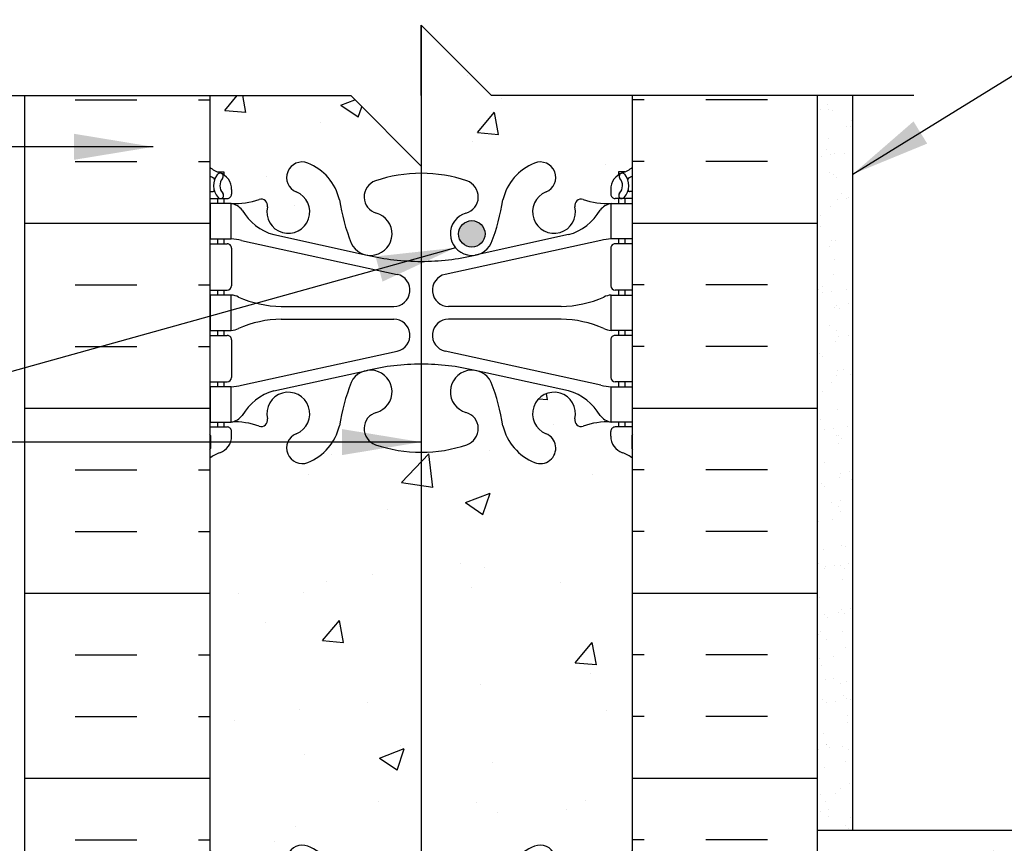
# Model space of a CAD drawing. Units: inches. Extents: x 386.7 to 444.5, y 144.6 to 207.1.
# Drawn here: x 409 to 423, y 195.1 to 206.8 of the extents above; entities that cross this region are included whole.
import ezdxf

# ---------------------------------------------------------------- set-up
doc = ezdxf.new("R2010")
doc.units = ezdxf.units.IN
doc.header["$LTSCALE"] = 0.1
doc.header["$MEASUREMENT"] = 0
for name, color, linetype in [('HATCH', 12, 'Continuous'), ('line25', 2, 'Continuous'), ('LINE3', 3, 'Continuous'), ('LINE50', 5, 'Continuous'), ('LINE9', 9, 'Continuous'), ('TEXT', 4, 'Continuous'), ('Web_Edge', 9, 'Continuous')]:
    doc.layers.add(name, color=color, linetype=linetype)
doc.styles.add('DIM', font='romans.shx', dxfattribs={"width": 0.7})
doc.dimstyles.new('ext', dxfattribs={"dimscale": 12, "dimtxt": 0.09375, "dimasz": 0.09375, "dimexe": 0.09375, "dimexo": 0.0625, "dimgap": 0.0625, "dimtad": 0, "dimjust": 1, "dimdec": 1, "dimzin": 3, "dimdsep": 46, "dimlunit": 4, "dimtxsty": 'DIM', "dimcen": 0.09, "dimdle": 0.09375, "dimclrt": 4, "dimadec": 0, "dimazin": 0, "dimtfac": 1, "dimtdec": 1, "dimtmove": 2, "dimatfit": 3, "dimfxl": 1, "dimfrac": 2, "dimtolj": 1, "dimtzin": 0, "dimarcsym": 0})

# ---------------------------------------------------------------- blocks, each defined once
blk = doc.blocks.new('6 web')
at = {"layer": 'Web_Edge'}
for p, q in [((-2.88999637988627, 6.84502195616659), (-2.79999637988567, 6.845021956173468)), ((-2.79999637988567, 6.845021956173468), (-2.799996379882941, 6.803295896249324)), ((2.88999637988627, 6.84502195616659), (2.79999637988567, 6.845021956173468)), ((2.79999637988567, 6.845021956173468), (2.799996379882941, 6.803295896249324)), ((-3, 6.566172744466428), (-2.958120843477445, 6.566172744466485)), ((-2.689996379866898, 6.596172744485443), (-2.68999637986326, 6.528672744469247)), ((2.689996379866898, 6.596172744485443), (2.68999637986326, 6.528672744469247)), ((3, 6.566172744466428), (2.958120843477445, 6.566172744466485)), ((-3, 6.466172744466462), (-2.75249637986326, 6.466172744466405)), ((-2.88999637988627, 6.466172744466348), (-2.88999637988627, 6.396172744466412)), ((-2.799996379861113, 6.466172744466348), (-2.799996379856566, 6.396172744466412)), ((3, 6.466172744466462), (2.75249637986326, 6.466172744466405)), ((2.799996379861113, 6.466172744466348), (2.799996379856566, 6.396172744466412)), ((2.88999637988627, 6.466172744466348), (2.88999637988627, 6.396172744466412)), ((-2.88999637988627, 5.896172744466412), (-2.88999637988627, 5.826172744466476)), ((-2.799996379822915, 5.896172744466412), (-2.799996379818367, 5.826172744466533)), ((-2.550996503702208, 5.872370070941997), (-0.3397612570443016, 5.390812115923325)), ((-2.089996379821969, 5.955068535948669), (-0.768140810991099, 5.66457296969395)), ((2.550996503702208, 5.872370070941997), (0.3397612570443016, 5.390812115923325)), ((2.089996379821969, 5.955068535948669), (0.768140810991099, 5.66457296969395)), ((2.799996379822915, 5.896172744466412), (2.799996379818367, 5.826172744466533)), ((2.88999637988627, 5.896172744466412), (2.88999637988627, 5.826172744466476)), ((-3, 5.826172744466419), (-2.75249637986326, 5.826172744466533)), ((-2.68999637986326, 5.763672744466533), (-2.68999637986326, 5.228672744466508)), ((2.68999637986326, 5.763672744466533), (2.68999637986326, 5.228672744466508)), ((3, 5.826172744466419), (2.75249637986326, 5.826172744466533)), ((-3, 5.166172744466451), (-2.75249637986326, 5.166172744466508)), ((-2.889996379886725, 5.166172744466564), (-2.889996379886725, 5.096172744466571)), ((-2.799996379775621, 5.166172744466508), (-2.799996379771073, 5.096172744466571)), ((3, 5.166172744466451), (2.75249637986326, 5.166172744466508)), ((2.799996379775621, 5.166172744466508), (2.799996379771073, 5.096172744466571)), ((2.889996379886725, 5.166172744466564), (2.889996379886725, 5.096172744466571)), ((-1.985270419786048, 4.936172744466546), (-0.3891287847477543, 4.93617274446666)), ((1.985270419786048, 4.936172744466546), (0.3891287847477543, 4.93617274446666)), ((-1.985270419786048, 4.756172744466596), (-0.3891287847477543, 4.756172744466653)), ((1.985270419786048, 4.756172744466596), (0.3891287847477543, 4.756172744466653)), ((-3, 4.526172744466407), (-2.75249637986326, 4.526172744466521)), ((-2.889996379886725, 4.596172744466571), (-2.889996379886725, 4.526172744466464)), ((-2.799996379738786, 4.596172744466571), (-2.799996379734239, 4.526172744466578)), ((3, 4.526172744466407), (2.75249637986326, 4.526172744466521)), ((2.799996379738786, 4.596172744466571), (2.799996379734239, 4.526172744466578)), ((2.889996379886725, 4.596172744466571), (2.889996379886725, 4.526172744466464)), ((-2.689996379862805, 4.463672744466521), (-2.689996379862805, 3.928672744466496)), ((2.689996379862805, 4.463672744466521), (2.689996379862805, 3.928672744466496)), ((-2.550996503702208, 3.819975417991145), (-0.3397612570443016, 4.301533373009818)), ((2.550996503702208, 3.819975417991145), (0.3397612570443016, 4.301533373009818)), ((-2.089996379821969, 3.737276952984473), (-0.768140810991099, 4.027772519239193)), ((2.089996379821969, 3.737276952984473), (0.768140810991099, 4.027772519239193)), ((-3, 3.866172744466439), (-2.752496379862805, 3.866172744466496)), ((-2.889996379886725, 3.866172744466439), (-2.889996379886725, 3.796172744466617)), ((-2.799996379691493, 3.866172744466553), (-2.799996379686945, 3.796172744466617)), ((3, 3.866172744466439), (2.752496379862805, 3.866172744466496)), ((2.799996379691493, 3.866172744466553), (2.799996379686945, 3.796172744466617)), ((2.889996379886725, 3.866172744466439), (2.889996379886725, 3.796172744466617)), ((-3, 3.226172744466567), (-2.752496379863715, 3.226172744466567)), ((-2.889996379886725, 3.296172744466617), (-2.889996379886725, 3.226172744466567)), ((-2.799996379653749, 3.296172744466617), (-2.799996379649201, 3.226172744466623)), ((3, 3.226172744466567), (2.752496379863715, 3.226172744466567)), ((2.799996379653749, 3.296172744466617), (2.799996379649201, 3.226172744466623)), ((2.889996379886725, 3.296172744466617), (2.889996379886725, 3.226172744466567)), ((-2.989996379601507, 3.106172744467926), (-2.989996379586501, 2.920102686091411)), ((-2.689996379867353, 3.096172744447529), (-2.689996379863715, 3.163672744463724)), ((2.689996379867353, 3.096172744447529), (2.689996379863715, 3.163672744463724)), ((2.989996379601507, 3.106172744467926), (2.989996379586501, 2.920102686091411)), ((-2.989996379601507, -3.106172744467926), (-2.989996379586501, -2.920102686091411)), ((2.989996379601507, -3.106172744467926), (2.989996379586501, -2.920102686091411)), ((-2.689996379867353, -3.096172744447529), (-2.689996379863715, -3.163672744463724)), ((2.689996379867353, -3.096172744447529), (2.689996379863715, -3.163672744463724)), ((-3, -3.226172744466567), (-2.752496379863715, -3.226172744466567)), ((-2.889996379886725, -3.296172744466617), (-2.889996379886725, -3.226172744466567)), ((-2.799996379653749, -3.296172744466617), (-2.799996379649201, -3.226172744466623)), ((3, -3.226172744466567), (2.752496379863715, -3.226172744466567)), ((2.799996379653749, -3.296172744466617), (2.799996379649201, -3.226172744466623)), ((2.889996379886725, -3.296172744466617), (2.889996379886725, -3.226172744466567)), ((-2.089996379821969, -3.737276952984473), (-0.768140810991099, -4.027772519239193)), ((2.089996379821969, -3.737276952984473), (0.768140810991099, -4.027772519239193)), ((-3, -3.866172744466439), (-2.752496379862805, -3.866172744466496)), ((-2.889996379886725, -3.866172744466439), (-2.889996379886725, -3.796172744466617)), ((-2.799996379691493, -3.866172744466553), (-2.799996379686945, -3.796172744466617)), ((-2.550996503702208, -3.819975417991145), (-0.3397612570443016, -4.301533373009818)), ((2.550996503702208, -3.819975417991145), (0.3397612570443016, -4.301533373009818)), ((3, -3.866172744466439), (2.752496379862805, -3.866172744466496)), ((2.799996379691493, -3.866172744466553), (2.799996379686945, -3.796172744466617)), ((2.889996379886725, -3.866172744466439), (2.889996379886725, -3.796172744466617)), ((-2.689996379862805, -4.463672744466521), (-2.689996379862805, -3.928672744466496)), ((2.689996379862805, -4.463672744466521), (2.689996379862805, -3.928672744466496)), ((-3, -4.526172744466407), (-2.75249637986326, -4.526172744466521)), ((-2.889996379886725, -4.596172744466571), (-2.889996379886725, -4.526172744466464)), ((-2.799996379738786, -4.596172744466571), (-2.799996379734239, -4.526172744466578)), ((3, -4.526172744466407), (2.75249637986326, -4.526172744466521)), ((2.799996379738786, -4.596172744466571), (2.799996379734239, -4.526172744466578)), ((2.889996379886725, -4.596172744466571), (2.889996379886725, -4.526172744466464)), ((-1.985270419786048, -4.756172744466596), (-0.3891287847477543, -4.756172744466653)), ((1.985270419786048, -4.756172744466596), (0.3891287847477543, -4.756172744466653)), ((-1.985270419786048, -4.936172744466546), (-0.3891287847477543, -4.93617274446666)), ((1.985270419786048, -4.936172744466546), (0.3891287847477543, -4.93617274446666)), ((-3, -5.166172744466451), (-2.75249637986326, -5.166172744466508)), ((-2.889996379886725, -5.166172744466564), (-2.889996379886725, -5.096172744466571)), ((-2.799996379775621, -5.166172744466508), (-2.799996379771073, -5.096172744466571)), ((3, -5.166172744466451), (2.75249637986326, -5.166172744466508)), ((2.799996379775621, -5.166172744466508), (2.799996379771073, -5.096172744466571)), ((2.889996379886725, -5.166172744466564), (2.889996379886725, -5.096172744466571)), ((-2.68999637986326, -5.763672744466533), (-2.68999637986326, -5.228672744466508)), ((2.68999637986326, -5.763672744466533), (2.68999637986326, -5.228672744466508)), ((-2.550996503702208, -5.872370070941997), (-0.3397612570443016, -5.390812115923325)), ((2.550996503702208, -5.872370070941997), (0.3397612570443016, -5.390812115923325)), ((-2.089996379821969, -5.955068535948669), (-0.768140810991099, -5.66457296969395)), ((2.089996379821969, -5.955068535948669), (0.768140810991099, -5.66457296969395)), ((-3, -5.826172744466419), (-2.75249637986326, -5.826172744466533)), ((-2.88999637988627, -5.896172744466412), (-2.88999637988627, -5.826172744466476)), ((-2.799996379822915, -5.896172744466412), (-2.799996379818367, -5.826172744466533)), ((3, -5.826172744466419), (2.75249637986326, -5.826172744466533)), ((2.799996379822915, -5.896172744466412), (2.799996379818367, -5.826172744466533)), ((2.88999637988627, -5.896172744466412), (2.88999637988627, -5.826172744466476)), ((-2.88999637988627, -6.466172744466348), (-2.88999637988627, -6.396172744466412)), ((-2.799996379861113, -6.466172744466348), (-2.799996379856566, -6.396172744466412)), ((2.799996379861113, -6.466172744466348), (2.799996379856566, -6.396172744466412)), ((2.88999637988627, -6.466172744466348), (2.88999637988627, -6.396172744466412)), ((-3, -6.466172744466462), (-2.75249637986326, -6.466172744466405)), ((-2.689996379866898, -6.596172744485443), (-2.68999637986326, -6.528672744469247)), ((2.689996379866898, -6.596172744485443), (2.68999637986326, -6.528672744469247)), ((3, -6.466172744466462), (2.75249637986326, -6.466172744466405)), ((-3, -6.566172744466428), (-2.958120843477445, -6.566172744466485)), ((3, -6.566172744466428), (2.958120843477445, -6.566172744466485)), ((-2.88999637988627, -6.84502195616659), (-2.79999637988567, -6.845021956173468)), ((-2.79999637988567, -6.845021956173468), (-2.799996379882941, -6.803295896249324)), ((2.79999637988567, -6.845021956173468), (2.799996379882941, -6.803295896249324)), ((2.88999637988627, -6.84502195616659), (2.79999637988567, -6.845021956173468))]:
    blk.add_line(p, q, dxfattribs=at)
for points in [[(-2.994996379871282, 5.896172744466412), (-2.6949963798711, 5.896172744466412), (-2.6949963798711, 6.396172744466412), (-2.994996379871282, 6.396172744466412)], [(2.994996379871282, 5.896172744466412), (2.6949963798711, 5.896172744466412), (2.6949963798711, 6.396172744466412), (2.994996379871282, 6.396172744466412)], [(-2.994996379786244, 4.596172744466571), (-2.694996379786062, 4.596172744466571), (-2.694996379786062, 5.096172744466571), (-2.994996379786244, 5.096172744466571)], [(2.994996379786244, 4.596172744466571), (2.694996379786062, 4.596172744466571), (2.694996379786062, 5.096172744466571), (2.994996379786244, 5.096172744466571)], [(-2.994996379701661, 3.296172744466617), (-2.694996379701479, 3.296172744466617), (-2.694996379701479, 3.796172744466617), (-2.994996379701661, 3.796172744466617)], [(2.994996379701661, 3.296172744466617), (2.694996379701479, 3.296172744466617), (2.694996379701479, 3.796172744466617), (2.994996379701661, 3.796172744466617)], [(-2.994996379701661, -3.296172744466617), (-2.694996379701479, -3.296172744466617), (-2.694996379701479, -3.796172744466617), (-2.994996379701661, -3.796172744466617)], [(2.994996379701661, -3.296172744466617), (2.694996379701479, -3.296172744466617), (2.694996379701479, -3.796172744466617), (2.994996379701661, -3.796172744466617)], [(-2.994996379786244, -4.596172744466571), (-2.694996379786062, -4.596172744466571), (-2.694996379786062, -5.096172744466571), (-2.994996379786244, -5.096172744466571)], [(2.994996379786244, -4.596172744466571), (2.694996379786062, -4.596172744466571), (2.694996379786062, -5.096172744466571), (2.994996379786244, -5.096172744466571)], [(-2.994996379871282, -5.896172744466412), (-2.6949963798711, -5.896172744466412), (-2.6949963798711, -6.396172744466412), (-2.994996379871282, -6.396172744466412)], [(2.994996379871282, -5.896172744466412), (2.6949963798711, -5.896172744466412), (2.6949963798711, -6.396172744466412), (2.994996379871282, -6.396172744466412)]]:
    blk.add_lwpolyline(points, close=True, dxfattribs=at)
for centre, radius, start, end in [((-1.690000000000055, 6.765623126370201), 0.22, 68.19625201055833, 248.1962520105583), ((1.690000000000055, 6.765623126370201), 0.22, 291.8037479894417, 111.8037479894417), ((-2.689996379856893, 7.303279525649373), 0.5, 231.6833368003625, 250.5287793646984), ((-1.885000000000218, 6.278180822092168), 0.745, 13.26522148387373, 68.19625201061395), ((1.885000000000218, 6.278180822092168), 0.745, 111.803747989386, 166.7347785161263), ((2.689996379856893, 7.303279525649373), 0.5, 289.4712206353016, 308.3166631996375), ((-2.689996379856893, 7.303279525649373), 0.6, 238.8906737236146, 245.0747707145237), ((-2.696288971411832, 6.650732150799513), 0.25, 140.1145119962554, 222.4608678427966), ((-2.951286188323138, 6.741027237088815), 0.02, 340.7916022097032, 65.07477071475527), ((-2.854055342466381, 6.781628844138481), 0.04500919725234097, 319.1878992333816, 141.4480006768612), ((-2.939996379866898, 6.596172744466401), 0.25, 4.360973023723161e-09, 70.52877936469841), ((-2.696288971411832, 6.650732150799513), 0.16, 140.000077198964, 222.4608678427598), ((-0.5707619793670347, 6.490368085875161), 0.2400000000001666, 108.9229639064374, 254.2746540496554), ((0, 4.825486479601466), 2, 90, 108.922963906355), ((0, 4.825486479601466), 2, 71.077036093645, 90), ((0.5707619793670347, 6.490368085875161), 0.2400000000001666, 285.7253459503446, 71.07703609356263), ((2.939996379866898, 6.596172744466401), 0.25, 109.4712206353016, 179.999999995639), ((2.854055342466381, 6.781628844138481), 0.04500919725234097, 38.55199932313879, 220.8121007666184), ((2.696288971411832, 6.650732150799513), 0.16, 317.5391321572403, 39.99992280103599), ((2.696288971411832, 6.650732150799513), 0.25, 317.5391321572034, 39.88548800374463), ((2.951286188323138, 6.741027237088815), 0.02, 114.9252292852447, 199.2083977902968), ((2.689996379856893, 7.303279525649373), 0.6, 294.9252292854763, 301.1093262763854), ((-2.958120843477445, 6.586172744466467), 0.02, 270, 14.15406579579612), ((2.958120843477445, 6.586172744466467), 0.02, 165.8459342042039, 270), ((-2.847525380882871, 6.512339418149509), 0.04500000000006049, 222.4608678430126, 42.46086784271814), ((-2.75249637986326, 6.528672744466405), 0.0625, 270, 2.605510395054913e-09), ((-2.638963435723326, 7.394601664905963), 1, 266.7878664379243, 289.9067031613392), ((-2.269373126668597, 6.36918796189633), 0.09, 346.6795056681079, 108.8651388026247), ((-1.885000000000218, 6.278180822092168), 0.305, 166.679505668089, 68.19625201061395), ((1.802963500450915, 6.919841241392078), 3, 189.0272674072222, 201.1983899770567), ((-1.802963500450915, 6.919841241392078), 3, 338.8016100229433, 350.9727325927778), ((1.885000000000218, 6.278180822092168), 0.305, 111.803747989386, 13.32049433191107), ((2.269373126668597, 6.36918796189633), 0.09, 71.1348611973753, 193.3204943318921), ((2.638963435723326, 7.394601664905963), 1, 250.0932968386608, 273.2121335620757), ((2.75249637986326, 6.528672744466405), 0.0625, 179.9999999973945, 270), ((2.847525380882871, 6.512339418149509), 0.04500000000006049, 137.5391321572819, 317.5391321569874), ((-2.73805472414233, 6.149908701235063), 0.25, 37.27766183479586, 80.08230222118009), ((-1.890624971018497, 6.678083778769746), 0.75, 210.1549804662908, 254.5838091142815), ((1.890624971018497, 6.678083778769746), 0.75, 285.4161908857185, 329.8450195337093), ((2.73805472414233, 6.149908701235063), 0.25, 99.91769777881994, 142.7223381652041), ((-0.7184713050774008, 5.965766374957241), 0.3050000000005331, 205.3781731784828, 74.27465404970911), ((0.7184713050774008, 5.965766374957241), 0.3050000000005331, 105.7253459502909, 334.6218268215172), ((-2.785645140826091, 4.900289818547265), 1, 76.42908795296458, 84.7990690789168), ((2.785645140826091, 4.900289818547265), 1, 95.2009309210832, 103.5709120470354), ((-2.75249637986326, 5.763672744466533), 0.0625, 0, 90.00000000002606), ((2.75249637986326, 5.763672744466533), 0.0625, 89.99999999997395, 180), ((4.547473508864641e-13, 8.931644678259318), 3.356158198657953, 256.7691508398016, 270), ((-4.547473508864641e-13, 8.931644678259318), 3.356158198657953, 270, 283.2308491601984), ((-0.3891287847477543, 5.166172744466678), 0.23, 270, 77.6055086569842), ((0.3891287847477543, 5.166172744466678), 0.23, 102.3944913430158, 270), ((-2.75249637986326, 5.228672744466508), 0.0625, 270.000000000026, 0), ((2.75249637986326, 5.228672744466508), 0.0625, 180, 269.9999999999739), ((-2.699119134872944, 4.877489085077116), 0.218722518258797, 60.49374658855801, 88.91995365505842), ((-1.955120658968553, 6.535888654221367), 1.6, 246.5673388929689, 268.9202773152411), ((1.955120658968553, 6.535888654221367), 1.6, 271.0797226847589, 293.4326611070312), ((2.699119134872944, 4.877489085077116), 0.218722518258797, 91.08004634494158, 119.506253411442), ((-1.955120658968553, 3.156456834711776), 1.6, 91.0797226847589, 113.4326611070312), ((-1.955120658968553, 3.156456834711776), 1.6, 91.0797226847589, 113.4326611070312), ((-0.3891287847477543, 4.526172744466464), 0.23, 282.3944913430158, 90), ((0.3891287847477543, 4.526172744466464), 0.23, 90, 257.6055086569842), ((1.955120658968553, 3.156456834711776), 1.6, 66.56733889296883, 88.9202773152411), ((1.955120658968553, 3.156456834711776), 1.6, 66.56733889296883, 88.9202773152411), ((-2.699119134872944, 4.814856403856027), 0.218722518258797, 271.0800463449416, 299.506253411442), ((-2.699119134872944, 4.814856403856027), 0.218722518258797, 271.0800463449416, 299.506253411442), ((2.699119134872944, 4.814856403856027), 0.218722518258797, 240.493746588558, 268.9199536550584), ((2.699119134872944, 4.814856403856027), 0.218722518258797, 240.493746588558, 268.9199536550584), ((-2.752496379862805, 4.463672744466521), 0.0625, 0, 90.00000000002606), ((2.752496379862805, 4.463672744466521), 0.0625, 89.99999999997395, 180), ((4.547473508864641e-13, 0.7607008106738249), 3.356158198657953, 90, 103.2308491601984), ((-4.547473508864641e-13, 0.7607008106738249), 3.356158198657953, 76.7691508398016, 90), ((-2.752496379862805, 3.928672744466496), 0.0625, 270.000000000026, 0), ((-0.7184713050774008, 3.726579113975902), 0.3050000000005331, 285.7253459502909, 154.6218268215172), ((0.7184713050774008, 3.726579113975902), 0.3050000000005331, 25.37817317848285, 254.2746540497091), ((2.752496379862805, 3.928672744466496), 0.0625, 180, 269.9999999999739), ((-2.785645140826091, 4.792055670385878), 1, 275.2009309210832, 283.5709120470354), ((1.802963500450915, 2.772504247541065), 3, 158.8016100229433, 170.9727325927778), ((-1.802963500450915, 2.772504247541065), 3, 9.027267407222217, 21.19838997705668), ((2.785645140826091, 4.792055670385878), 1, 256.4290879529646, 264.7990690789168), ((-1.890624971018497, 3.014261710163396), 0.75, 105.4161908857185, 149.8450195337093), ((-1.885000000000218, 3.414164666840975), 0.305, 291.803747989386, 193.320494331911), ((1.885000000000218, 3.414164666840975), 0.305, 346.6795056680889, 248.196252010614), ((1.890624971018497, 3.014261710163396), 0.75, 30.15498046629075, 74.58380911428146), ((-2.73805472414233, 3.54243678769808), 0.25, 279.9176977788199, 322.7223381652041), ((-0.5707619793670347, 3.201977403057981), 0.2400000000001666, 105.7253459503446, 251.0770360935627), ((0.5707619793670347, 3.201977403057981), 0.2400000000001666, 288.9229639064374, 74.27465404965542), ((2.73805472414233, 3.54243678769808), 0.25, 217.2776618347959, 260.08230222118), ((-2.752496379863715, 3.163672744466567), 0.0625, 359.9999999973945, 90), ((-2.638963435723326, 2.297743824027179), 1, 70.09329683866083, 93.21213356207572), ((-2.269373126668597, 3.323157527036813), 0.09, 251.1348611973753, 13.32049433189205), ((-1.885000000000218, 3.414164666840975), 0.745, 291.803747989386, 346.7347785161263), ((1.885000000000218, 3.414164666840975), 0.745, 193.2652214838737, 248.196252010614), ((2.269373126668597, 3.323157527036813), 0.09, 166.679505668108, 288.8651388026247), ((2.638963435723326, 2.297743824027179), 1, 86.78786643792428, 109.9067031613392), ((2.752496379863715, 3.163672744466567), 0.0625, 90, 180.0000000026055), ((-3.009996379601489, 3.106172744466392), 0.02, 4.432624559587171e-09, 60.01197545934073), ((-2.939996379867353, 3.096172744466571), 0.25, 289.4712206353016, 359.999999995639), ((-1.690000000000055, 2.926722362562941), 0.22, 111.8037479894417, 291.8037479894417), ((1.690000000000055, 2.926722362562941), 0.22, 248.1962520105583, 68.19625201055833), ((2.939996379867353, 3.096172744466571), 0.25, 180.000000004361, 250.5287793646984), ((3.009996379601489, 3.106172744466392), 0.02, 119.9880245406593, 179.9999999955674), ((0, 4.866859009331677), 2, 251.077036093645, 270), ((0, 4.866859009331677), 2, 270, 288.9229639063549), ((-2.689996379857348, 2.389065963283599), 0.6, 121.0729509072349, 121.1093262763496), ((-2.689996379857348, 2.389065963283599), 0.5, 109.4712206353016, 128.3166631995744), ((-3.009996379586937, 2.920102686089763), 0.02, 301.0729509076616, 4.72248759103703e-09), ((2.689996379857348, 2.389065963283599), 0.5, 51.68333680042562, 70.52877936469841), ((3.009996379586937, 2.920102686089763), 0.02, 179.9999999952775, 238.9270490923384), ((2.689996379857348, 2.389065963283599), 0.6, 58.89067372365034, 58.92704909276511), ((-2.689996379857348, -2.389065963283599), 0.5, 231.6833368004256, 250.5287793646984), ((-1.690000000000055, -2.926722362562941), 0.22, 68.19625201055833, 248.1962520105583), ((-1.885000000000218, -3.414164666840975), 0.745, 13.26522148387373, 68.19625201061395), ((1.885000000000218, -3.414164666840975), 0.745, 111.803747989386, 166.7347785161231), ((1.690000000000055, -2.926722362562941), 0.22, 291.8037479894417, 111.8037479894417), ((2.689996379857348, -2.389065963283599), 0.5, 289.4712206353016, 308.3166631995744), ((-2.689996379857348, -2.389065963283599), 0.6, 238.8906737236503, 238.9270490927651), ((-3.009996379586937, -2.920102686089763), 0.02, 359.9999999952775, 58.92704909233837), ((-2.939996379867353, -3.096172744466571), 0.25, 4.360973023723161e-09, 70.52877936469841), ((0, -4.866859009331677), 2, 90, 108.922963906355), ((0, -4.866859009331677), 2, 71.077036093645, 90), ((2.939996379867353, -3.096172744466571), 0.25, 109.4712206353016, 179.999999995639), ((3.009996379586937, -2.920102686089763), 0.02, 121.0729509076616, 180.0000000047225), ((2.689996379857348, -2.389065963283599), 0.6, 301.0729509072349, 301.1093262763497), ((-0.5707619793670347, -3.201977403057981), 0.2400000000001666, 108.9229639064374, 254.2746540496554), ((0.5707619793670347, -3.201977403057981), 0.2400000000001666, 285.7253459503446, 71.07703609356263), ((-3.009996379601489, -3.106172744466392), 0.02, 299.9880245406593, 359.9999999955674), ((-2.752496379863715, -3.163672744466567), 0.0625, 270, 2.605510395054913e-09), ((-1.885000000000218, -3.414164666840975), 0.305, 166.679505668089, 68.19625201061395), ((1.885000000000218, -3.414164666840975), 0.305, 111.803747989386, 13.32049433191107), ((2.752496379863715, -3.163672744466567), 0.0625, 179.9999999973945, 270), ((3.009996379601489, -3.106172744466392), 0.02, 180.0000000044326, 240.0119754593407), ((-2.638963435723326, -2.297743824027179), 1, 266.7878664379243, 289.9067031613392), ((-2.73805472414233, -3.54243678769808), 0.25, 37.27766183479586, 80.08230222118009), ((-2.269373126668597, -3.323157527036813), 0.09, 346.6795056681079, 108.8651388026247), ((1.802963500450915, -2.772504247541065), 3, 189.0272674072222, 201.1983899770567), ((-1.802963500450915, -2.772504247541065), 3, 338.8016100229433, 350.9727325927778), ((2.269373126668597, -3.323157527036813), 0.09, 71.1348611973753, 193.3204943318921), ((2.638963435723326, -2.297743824027179), 1, 250.0932968386608, 273.2121335620757), ((2.73805472414233, -3.54243678769808), 0.25, 99.91769777881994, 142.7223381652041), ((-1.890624971018497, -3.014261710163396), 0.75, 210.1549804662908, 254.5838091142815), ((-0.7184713050774008, -3.726579113975902), 0.3050000000005331, 205.3781731784828, 74.27465404970911), ((0.7184713050774008, -3.726579113975902), 0.3050000000005331, 105.7253459502909, 334.6218268215172), ((1.890624971018497, -3.014261710163396), 0.75, 285.4161908857185, 329.8450195337093), ((-2.752496379862805, -3.928672744466496), 0.0625, 0, 89.99999999997395), ((-2.785645140826091, -4.792055670385878), 1, 76.42908795296458, 84.7990690789168), ((2.785645140826091, -4.792055670385878), 1, 95.2009309210832, 103.5709120470354), ((2.752496379862805, -3.928672744466496), 0.0625, 90.00000000002606, 180), ((4.547473508864641e-13, -0.7607008106738249), 3.356158198657953, 256.7691508398016, 270), ((-4.547473508864641e-13, -0.7607008106738249), 3.356158198657953, 270, 283.2308491601984), ((-0.3891287847477543, -4.526172744466464), 0.23, 270, 77.6055086569842), ((0.3891287847477543, -4.526172744466464), 0.23, 102.3944913430158, 270), ((-2.752496379862805, -4.463672744466521), 0.0625, 269.9999999999739, 0), ((2.752496379862805, -4.463672744466521), 0.0625, 180, 270.000000000026), ((-2.699119134872944, -4.814856403856027), 0.218722518258797, 60.49374658855801, 88.91995365505842), ((-2.699119134872944, -4.814856403856027), 0.218722518258797, 60.49374658855801, 88.91995365505842), ((2.699119134872944, -4.814856403856027), 0.218722518258797, 91.08004634494158, 119.506253411442), ((2.699119134872944, -4.814856403856027), 0.218722518258797, 91.08004634494158, 119.506253411442), ((-1.955120658968553, -3.156456834711776), 1.6, 246.5673388929689, 268.9202773152411), ((-1.955120658968553, -3.156456834711776), 1.6, 246.5673388929689, 268.9202773152411), ((1.955120658968553, -3.156456834711776), 1.6, 271.0797226847589, 293.4326611070312), ((1.955120658968553, -3.156456834711776), 1.6, 271.0797226847589, 293.4326611070312), ((-1.955120658968553, -6.535888654221367), 1.6, 91.0797226847589, 113.4326611070312), ((-0.3891287847477543, -5.166172744466678), 0.23, 282.3944913430158, 90), ((0.3891287847477543, -5.166172744466678), 0.23, 90, 257.6055086569842), ((1.955120658968553, -6.535888654221367), 1.6, 66.56733889296883, 88.9202773152411), ((-2.75249637986326, -5.228672744466508), 0.0625, 0, 89.99999999997395), ((-2.699119134872944, -4.877489085077116), 0.218722518258797, 271.0800463449416, 299.506253411442), ((2.699119134872944, -4.877489085077116), 0.218722518258797, 240.493746588558, 268.9199536550584), ((2.75249637986326, -5.228672744466508), 0.0625, 90.00000000002606, 180), ((4.547473508864641e-13, -8.931644678259318), 3.356158198657953, 90, 103.2308491601984), ((-4.547473508864641e-13, -8.931644678259318), 3.356158198657953, 76.7691508398016, 90), ((-0.7184713050774008, -5.965766374957241), 0.3050000000005331, 285.7253459502909, 154.6218268215172), ((0.7184713050774008, -5.965766374957241), 0.3050000000005331, 25.37817317848285, 254.2746540497091), ((-2.75249637986326, -5.763672744466533), 0.0625, 269.9999999999739, 0), ((1.802963500450915, -6.919841241392078), 3, 158.8016100229433, 170.9727325927778), ((-1.802963500450915, -6.919841241392078), 3, 9.027267407222217, 21.19838997705668), ((2.75249637986326, -5.763672744466533), 0.0625, 180, 270.000000000026), ((-2.785645140826091, -4.900289818547265), 1, 275.2009309210832, 283.5709120470354), ((-1.890624971018497, -6.678083778769746), 0.75, 105.4161908857185, 149.8450195337093), ((-1.885000000000218, -6.278180822092168), 0.305, 291.803747989386, 193.320494331911), ((1.885000000000218, -6.278180822092168), 0.305, 346.6795056680889, 248.196252010614), ((1.890624971018497, -6.678083778769746), 0.75, 30.15498046629075, 74.58380911428146), ((2.785645140826091, -4.900289818547265), 1, 256.4290879529646, 264.7990690789168), ((-0.5707619793670347, -6.490368085875161), 0.2400000000001666, 105.7253459503446, 251.0770360935627), ((0.5707619793670347, -6.490368085875161), 0.2400000000001666, 288.9229639064374, 74.27465404965542), ((-2.73805472414233, -6.149908701235063), 0.25, 279.9176977788199, 322.7223381652041), ((-2.638963435723326, -7.394601664905963), 1, 70.09329683866083, 93.21213356207572), ((-2.269373126668597, -6.36918796189633), 0.09, 251.1348611973753, 13.32049433189205), ((2.269373126668597, -6.36918796189633), 0.09, 166.679505668108, 288.8651388026247), ((2.638963435723326, -7.394601664905963), 1, 86.78786643792428, 109.9067031613392), ((2.73805472414233, -6.149908701235063), 0.25, 217.2776618347959, 260.08230222118), ((-2.696288971411832, -6.650732150799513), 0.25, 137.5391321572034, 219.8854880037446), ((-2.847525380882871, -6.512339418149509), 0.04500000000006049, 317.5391321572819, 137.5391321569874), ((-2.696288971411832, -6.650732150799513), 0.16, 137.5391321572402, 219.999922801036), ((-2.75249637986326, -6.528672744466405), 0.0625, 359.9999999973945, 90), ((-1.690000000000055, -6.765623126370201), 0.22, 111.8037479894417, 291.8037479894417), ((-1.885000000000218, -6.278180822092168), 0.745, 291.803747989386, 346.7347785161263), ((1.885000000000218, -6.278180822092168), 0.745, 193.2652214838737, 248.196252010614), ((1.690000000000055, -6.765623126370201), 0.22, 248.1962520105583, 68.19625201055833), ((2.75249637986326, -6.528672744466405), 0.0625, 90, 180.0000000026055), ((2.847525380882871, -6.512339418149509), 0.04500000000006049, 42.46086784301264, 222.4608678427182), ((2.696288971411832, -6.650732150799513), 0.16, 320.000077198964, 42.46086784275976), ((2.696288971411832, -6.650732150799513), 0.25, 320.1145119962554, 42.46086784279657), ((-2.958120843477445, -6.586172744466467), 0.02, 345.8459342042038, 90), ((-2.939996379866898, -6.596172744466401), 0.25, 289.4712206353016, 359.999999995639), ((2.939996379866898, -6.596172744466401), 0.25, 180.000000004361, 250.5287793646984), ((2.958120843477445, -6.586172744466467), 0.02, 90, 194.1540657957961), ((-2.689996379856893, -7.303279525649373), 0.6, 114.9252292854763, 121.1093262763854), ((-2.689996379856893, -7.303279525649373), 0.5, 109.4712206353016, 128.3166631996374), ((-2.951286188323138, -6.741027237088815), 0.02, 294.9252292852447, 19.20839779029676), ((-2.854055342466381, -6.781628844138481), 0.04500919725234097, 218.5519993231388, 40.81210076661835), ((0, -4.825486479601466), 2, 251.077036093645, 270), ((0, -4.825486479601466), 2, 270, 288.9229639063549), ((2.854055342466381, -6.781628844138481), 0.04500919725234097, 139.1878992333816, 321.4480006768612), ((2.689996379856893, -7.303279525649373), 0.5, 51.68333680036252, 70.52877936469841), ((2.951286188323138, -6.741027237088815), 0.02, 160.7916022097032, 245.0747707147553), ((2.689996379856893, -7.303279525649373), 0.6, 58.89067372361458, 65.0747707145237)]:
    blk.add_arc(centre, radius, start, end, dxfattribs=at)

msp = doc.modelspace()

# ---------------------------------------------------------------- hatches: boundary and pattern name
at = {"layer": 'HATCH'}
h = msp.add_hatch(dxfattribs=at)
h.set_pattern_fill('AR-CONC', color=256, scale=0.5, angle=-1.272221872585407e-14, style=0)
h.set_pattern_definition([(49.99999999999999, (-2514.463661731899, -208.2103159343206), (3.586300913003767, -0.3137606749129764), [0.375, -4.125]), (355, (-2514.463661731899, -208.2103159343206), (-0.6937566680649991, 3.760960668500059), [0.3, -3.3]), (100.4513999999999, (-2514.1648033319, -208.2364626343206), (2.892546908570108, 3.447197710304768), [0.3187009499999994, -3.505710559999994]), (46.18419999999998, (-2514.463661731899, -207.2103159343206), (5.336205243128222, -0.8275950716450922), [0.5625, -6.1875]), (96.63559999999994, (-2514.018978006899, -207.2792824693205), (4.673313527743518, 4.870589354502208), [0.4780514399999993, -5.258564999999989]), (351.1841999999999, (-2514.463661731899, -207.2103159343206), (4.673309725668137, 4.870593004626622), [0.45, -4.949999999999999]), (20.99999999999998, (-2513.963661731899, -207.4603159343206), (2.984535260592308, -2.013094453326695), [0.375, -4.125]), (326.0000000000001, (-2513.963661731899, -207.4603159343206), (1.21657665960791, 3.625750225234265), [0.2999999999999999, -3.299999999999999]), (71.45139999999999, (-2513.714950566899, -207.6280739643207), (4.20111314290745, 1.612652483549761), [0.31870095, -3.50571056]), (37.49999999999999, (-2514.463661731899, -208.2103159343206), (0.06079927658645375, 1.664469269156557), [0, -3.26, 0, -3.35, 0, -3.3125]), (7.499999999999977, (-2514.463661731899, -208.2103159343206), (1.315347687210744, 1.972058559411801), [0, -1.91, 0, -3.185, 0, -1.2625]), (327.5, (-2515.578661731899, -208.2103159343206), (2.669112180862045, -0.1127743586718997), [0, -1.25, 0, -3.899999999999999, 0, -5.174999999999999]), (317.5, (-2516.078661731899, -208.2103159343206), (2.915930846711931, 0.5005249116615876), [0, -1.625, 0, -2.59, 0, -3.675])])
h.paths.add_polyline_path([(417.697919979584, 197.7991981283905), (417.697919979584, 200.5805621358937, 0.08241458984409791), (417.5545830261151, 200.6596686124626, -0.3178372451770068), (417.3879163594518, 200.8953708728435), (417.3879163594481, 200.9628708728536, -0.4142135623888116), (417.4504163594481, 201.0253708728569), (417.4979163592336, 201.0253708728569), (417.4979163592386, 201.0953708728571), (417.3929163594578, 201.095370872857, 0.1004604156409917), (416.9992178893947, 201.038208117012, -0.6014354321207782), (416.8797144191637, 201.1430914594333, 2.182094824735827), (416.4696342652985, 200.9301820279841, -1), (416.3062056938695, 200.5216589539227, -0.2443795113549473), (415.8577978210635, 201.0424158583712, 0.05315652255440469), (415.6919583668493, 201.6564974902813, 0.2232530870879195), (415.4916305834588, 201.8213513412259), (415.4720122515198, 201.8256627339226, 0.9554715931361646), (415.3337282675209, 201.2321927986413, -0.7355925422342804), (415.3465131379551, 200.7741462215014, -0.08275514747), (414.6979199795844, 200.6660571377221, -0.08275514747012183), (414.0493268212128, 200.7741462215017, -0.7355925422325794), (414.0621116916479, 201.2321927986413, 0.9554715931339773), (413.9238277076586, 201.8256627339248), (413.9042093757073, 201.8213513412254, 0.2232530870828542), (413.7038815923208, 201.6564974902841, 0.05315652255474435), (413.5380421381049, 201.0424158583703, -0.2443795113547747), (413.0896342652989, 200.5216589539224, -1), (412.9262056938703, 200.9301820279841, 2.182094824736395), (412.5161255400051, 201.1430914594331, -0.6014354320779169), (412.3966220697846, 201.0382081170079, 0.1004604156438083), (412.002923599711, 201.095370872857), (411.8979235999302, 201.095370872857), (411.8979235999352, 201.0253708728569), (411.9454235997207, 201.0253708728569, -0.4142135623888116), (412.0079235997207, 200.9628708728536), (412.0079235997171, 200.8953708728435, -0.3178372451770069), (411.8412569330537, 200.6596686124626, 0.08241458984435708), (411.6979199795844, 200.5805621358935), (411.6979199795844, 197.7991981283903)])
h.paths.add_polyline_path([(411.697919979584, 197.7991981283905), (411.697919979584, 195.0178341208875, 0.08241458984460222), (411.8412569330537, 194.9387276443182, -0.3178372451770694), (412.0079235997171, 194.7030253839373), (412.0079235997207, 194.6355253839272, -0.4142135623888116), (411.9454235997207, 194.5730253839238), (411.8979235999352, 194.5730253839238), (411.8979235999311, 194.5030253839237), (412.002923599711, 194.5030253839237, 0.1004604156409919), (412.3966220697741, 194.5601881397688, -0.6014354321207775), (412.5161255400051, 194.4553047973475, 2.182094824735826), (412.9262056938703, 194.6682142287966, -1), (413.0896342652993, 195.0767373028581, -0.2443795113549473), (413.5380421381053, 194.5559803984096, 0.05315652255440933), (413.7038815923195, 193.9418987664994, 0.2232530870878852), (413.90420937571, 193.7770449155548), (413.923827707649, 193.7727335228582, 0.9554715931361646), (414.0621116916479, 194.3662034581394, -0.7355925422342804), (414.0493268212138, 194.8242500352793, -0.08275514747000018), (414.6979199795844, 194.9323391190587, -0.08275514747012172), (415.346513137956, 194.824250035279, -0.7355925422325794), (415.3337282675209, 194.3662034581394, 0.9554715931339773), (415.4720122515103, 193.772733522856), (415.4916305834615, 193.7770449155554, 0.2232530870828199), (415.691958366848, 193.9418987664966, 0.05315652255475369), (415.857797821064, 194.5559803984105, -0.2443795113547599), (416.30620569387, 195.0767373028583, -1), (416.4696342652985, 194.6682142287966, 2.182094824736395), (416.8797144191637, 194.4553047973476, -0.6014354320779167), (416.9992178893842, 194.5601881397728, 0.1004604156438083), (417.3929163594578, 194.5030253839237), (417.4979163592377, 194.5030253839237), (417.4979163592336, 194.5730253839238), (417.4504163594481, 194.5730253839238, -0.4142135623888116), (417.3879163594481, 194.6355253839272), (417.3879163594518, 194.7030253839373, -0.3178372451770069), (417.5545830261151, 194.9387276443181, 0.08241458984435701), (417.6979199795844, 195.0178341208873), (417.6979199795844, 197.7991981283903)])
h.paths.add_polyline_path([(414.0493268212128, 191.0818007325688, -0.7355925422319669), (414.0621116916479, 191.5398473097083, 0.9554715931312019), (413.9238277076604, 192.133317244992), (413.9042093757073, 192.1290058522922, 0.2232530870828542), (413.7038815923208, 191.964152001351, 0.05315652255474435), (413.5380421381049, 191.3500703694372, -0.2443795113547747), (413.0896342652989, 190.8293134649892, -1), (412.9262056938703, 191.2378365390509, 2.182094824736395), (412.5161255400051, 191.4507459705, -0.6014354320779169), (412.3966220697846, 191.3458626280748, 0.1004604156433487), (412.0029235997129, 191.4030253839239), (411.8979235997274, 191.4030253839239), (411.8979235997233, 191.333025383924), (411.9454235997212, 191.333025383924, -0.4142135623888116), (412.0079235997212, 191.2705253839206), (412.0079235997175, 191.2030253839105, -0.2490694201798087), (411.8979235997015, 190.995902232141), (411.8979235996983, 190.9541761722169), (411.8079235996981, 190.9541761722238, 0.06439757034047973), (411.6979199795844, 190.8882166469601), (411.6979199795849, 188.7991981283903), (417.6979199795844, 188.7991981283903), (417.6979199795844, 190.8882166469601, 0.0643975703404798), (417.5879163594707, 190.9541761722238), (417.4979163594705, 190.9541761722169), (417.4979163594674, 190.995902232141, -0.2490694201798087), (417.3879163594513, 191.2030253839105), (417.3879163594477, 191.2705253839206, -0.4142135623888116), (417.4504163594477, 191.333025383924), (417.4979163594455, 191.333025383924), (417.4979163594405, 191.4030253839239), (417.392916359456, 191.4030253839239, 0.1004604156405321), (416.9992178893947, 191.3458626280789, -0.6014354321207782), (416.8797144191637, 191.4507459705002, 2.182094824735827), (416.4696342652985, 191.2378365390509, -1), (416.3062056938695, 190.8293134649896, -0.2443795113549473), (415.8577978210635, 191.3500703694381, 0.05315652255440469), (415.6919583668493, 191.9641520013481, 0.2232530870879195), (415.4916305834588, 192.1290058522927), (415.4720122515198, 192.1333172449895, 0.9554715931361646), (415.3337282675209, 191.5398473097082, -0.7355925422342804), (415.3465131379551, 191.0818007325682, -0.08275514747), (414.6979199795844, 190.9737116487889, -0.08275514747012541)])
edge = h.paths.add_edge_path()
edge.add_line((413.6979199795844, 205.7263400822566), (411.697919979584, 205.7263400822566))
edge.add_line((411.697919979584, 205.7263400822566), (411.697919979584, 204.710179609821))
edge.add_arc((412.0079235997275, 205.1024776540398), 0.4999999999999929, 231.6833368003025, 246.421821518132)
edge.add_line((411.8079235996981, 204.644220084557), (411.8979235996987, 204.6442200845639))
edge.add_line((411.8979235996987, 204.6442200845639), (411.8979235997015, 204.6024940246398))
edge.add_arc((411.7579235997175, 204.3953708728569), 0.2499999999999998, 3.087507138843648e-09, 55.944202261869975, ccw=False)
edge.add_line((412.0079235997175, 204.3953708728703), (412.0079235997212, 204.3278708728602))
edge.add_arc((411.9454235997212, 204.3278708728568), 0.0625, -90, 3.074489995924523e-09, ccw=False)
edge.add_line((411.9454235997212, 204.2653708728568), (411.8979235997233, 204.2653708728569))
edge.add_line((411.8979235997233, 204.2653708728569), (411.8979235997274, 204.1953708728568))
edge.add_line((411.8979235997274, 204.1953708728568), (412.0029235997129, 204.1953708728568))
edge.add_arc((412.0589565438617, 205.1937997932963), 0.9999999999999759, 266.7878664378655, 289.7347089629413)
edge.add_arc((412.4285468529163, 204.1683860902869), 0.08999999999992274, -13.320494332083115, 110.77627332933781, ccw=False)
edge.add_arc((412.8129199795843, 204.0773789504827), 0.3049999999999016, 166.6795056681323, 428.1962520105399)
edge.add_arc((413.0079199795848, 204.5648212547605), 0.2199999999999451, 68.19625201055243, 248.1962520105524, ccw=False)
edge.add_arc((412.8129199795844, 204.0773789504825), 0.744999999999991, 13.265221484413019, 68.19625201056272, ccw=False)
edge.add_arc((416.5008834800358, 204.7190393697801), 3.000000000000103, 189.0272674070441, 201.1983899768346)
edge.add_arc((413.9794486745068, 203.7649645033479), 0.3050000000004171, 205.3781731768069, 255.718493659778)
edge.add_line((413.90420937571, 203.469390404488), (413.923827707649, 203.4650790117913))
edge.add_arc((413.9794486745037, 203.7649645033483), 0.3050000000003899, 259.4925236555711, 434.2746540490028)
edge.add_arc((414.1271580002182, 204.2895662142658), 0.2400000000001823, 108.9229639062986, 254.274654049556, ccw=False)
edge.add_arc((414.6979199795844, 202.6246846079919), 1.999999999999955, 71.07703609365677, 108.9229639063123, ccw=False)
edge.add_arc((415.2686819589505, 204.2895662142658), 0.2400000000001719, -74.27465404954103, 71.07703609345691, ccw=False)
edge.add_arc((415.4163912846611, 203.7649645033472), 0.3050000000004043, 105.7253459502094, 280.5074763433744)
edge.add_line((415.4720122515103, 203.4650790117892), (415.4916305834615, 203.4693904044886))
edge.add_arc((415.416391284662, 203.7649645033478), 0.3050000000004097, 284.281506340762, 334.6218268226295)
edge.add_arc((412.8949564791337, 204.7190393697825), 3.000000000000118, 338.8016100230567, 350.9727325929267)
edge.add_arc((416.5829199795847, 204.0773789504827), 0.7450000000000033, 111.8037479894227, 166.7347785155266, ccw=False)
edge.add_arc((416.3879199795842, 204.5648212547607), 0.2199999999999794, -68.19625201061831, 111.8037479893789, ccw=False)
edge.add_arc((416.5829199795846, 204.0773789504827), 0.304999999999918, 111.8037479894581, 373.3204943318988)
edge.add_arc((416.9672931062526, 204.1683860902869), 0.08999999999993229, 69.22372667782008, 193.3204943320043, ccw=False)
edge.add_arc((417.3368834153079, 205.1937997932964), 0.9999999999999929, 250.2652910363807, 273.2121335620952)
edge.add_line((417.392916359456, 204.1953708728568), (417.497916359441, 204.1953708728568))
edge.add_line((417.497916359441, 204.1953708728568), (417.4979163594455, 204.2653708728568))
edge.add_line((417.4979163594455, 204.2653708728568), (417.4504163594477, 204.2653708728568))
edge.add_arc((417.4504163594477, 204.3278708728568), 0.0625, 179.9999999969255, 270, ccw=False)
edge.add_line((417.3879163594477, 204.3278708728602), (417.3879163594513, 204.3953708728703))
edge.add_arc((417.6379163594513, 204.3953708728569), 0.2499999999999998, 124.05579773813, 179.9999999969125, ccw=False)
edge.add_line((417.4979163594674, 204.6024940246398), (417.4979163594701, 204.6442200845639))
edge.add_line((417.4979163594701, 204.6442200845639), (417.5879163594707, 204.644220084557))
edge.add_arc((417.3879163594413, 205.1024776540397), 0.4999999999999898, 293.5781784818752, 308.3166631996394)
edge.add_line((417.6979199795844, 204.7101796098206), (417.6979199795844, 206.2662120428172))
edge.add_line((417.6979199795844, 206.2662120428172), (415.6979199795844, 206.2662120428172))
edge.add_line((415.6979199795844, 206.2662120428172), (415.1649338940113, 206.7991981283904))
edge.add_line((415.1649338940113, 206.7991981283904), (414.6979199795845, 206.7991981283904))
edge.add_line((414.6979199795845, 206.7991981283904), (414.6979199795844, 204.7263400822566))
edge.add_line((414.6979199795844, 204.7263400822566), (413.6979199795844, 205.7263400822566))
h = msp.add_hatch(dxfattribs=at)
h.set_pattern_fill('INSUL', color=256, scale=7, angle=-1.272221872585407e-14, style=0)
h.set_pattern_definition([(360, (-2514.463661731899, -208.2103159343206), (6.429183357567481e-16, 2.625), []), (360, (-2514.463661731899, -207.3353159343206), (6.429183357567481e-16, 2.625), [0.875, -0.875]), (360, (-2514.463661731899, -206.4603159343206), (6.429183357567481e-16, 2.625), [0.875, -0.875])])
h.paths.add_polyline_path([(411.6979199795845, 206.2662120428173), (409.0729199795845, 206.2662120428173), (409.0729199795844, 188.7991981283903), (409.5104199795844, 188.7991981283903), (409.5104199795844, 189.2991981283903), (411.0104199795844, 189.2991981283903), (411.0104199795844, 188.7991981283903), (411.6979199795844, 188.7991981283903)])
h = msp.add_hatch(dxfattribs=at)
h.set_pattern_fill('INSUL', color=256, scale=7, angle=-1.272221872585407e-14, style=0)
h.set_pattern_definition([(180, (3343.859501691069, -208.210315934322), (6.429183357567481e-16, 2.625), []), (180, (3343.859501691069, -207.335315934322), (6.429183357567481e-16, 2.625), [0.875, -0.875]), (180, (3343.859501691069, -206.460315934322), (6.429183357567481e-16, 2.625), [0.875, -0.875])])
h.paths.add_polyline_path([(420.3229199795844, 206.2662120428172), (417.6979199795844, 206.2662120428172), (417.6979199795844, 188.7991981283903), (418.3854199795844, 188.7991981283905), (418.3854199795844, 189.2991981283905), (419.885419979584, 189.2991981283903), (419.8854199795844, 188.7991981283903), (420.3229199795844, 188.7991981283903)])
h = msp.add_hatch(dxfattribs=at)
h.set_pattern_fill('AR-SAND', color=256, scale=0.25, style=0)
h.set_pattern_definition([(37.50000000000001, (0, 0), (-0.01574833952740204, 0.4817059422532897), [0, -0.38, 0, -0.425, 0, -0.40625]), (7.499999999999999, (0, 0), (0.4424441763169318, 0.7055365163074351), [0, -0.205, 0, -0.3425, 0, -0.13125]), (327.5, (-0.3075, 0), (0.7785354654378738, 0.001414763384241124), [0, -0.125, 0, -0.45, 0, -0.5875]), (317.5, (-0.3075, 0), (0.7515316511430733, 0.2194188912335623), [0, -0.0625, 0, -0.295, 0, -0.3375])])
h.paths.add_polyline_path([(420.3229199795844, 195.2991981283903), (420.8229199795845, 195.2991981283904), (420.8229199795845, 205.7263400822566), (420.3229199795844, 205.7263400822566)])
h = msp.add_hatch(dxfattribs=at)
h.set_pattern_fill('AR-CONC', color=256, scale=0.5, style=0)
h.set_pattern_definition([(49.99999999999999, (0, 0), (3.586300913003767, -0.3137606749129755), [0.375, -4.125]), (355, (0, 0), (-0.693756668065, 3.760960668500059), [0.3, -3.3]), (100.4514, (0.2988584, -0.0261467), (2.892546908570108, 3.447197710304768), [0.31870095, -3.50571056]), (46.18420000000001, (0, 1), (5.336205243128222, -0.8275950716450904), [0.5625, -6.1875]), (96.6356, (0.444683725, 0.931033465), (4.673313527743517, 4.870589354502209), [0.47805144, -5.258565]), (351.1842, (0, 1), (4.673309725668136, 4.870593004626623), [0.45, -4.95]), (21, (0.5, 0.75), (2.984535260592308, -2.013094453326694), [0.375, -4.125]), (326.0000000000001, (0.5, 0.75), (1.216576659607909, 3.625750225234265), [0.3, -3.3]), (71.4514, (0.748711165, 0.58224197), (4.20111314290745, 1.612652483549762), [0.31870095, -3.50571056]), (37.50000000000001, (0, 0), (0.06079927658645334, 1.664469269156557), [0, -3.26, 0, -3.35, 0, -3.3125]), (7.499999999999999, (0, 0), (1.315347687210743, 1.972058559411801), [0, -1.91, 0, -3.185, 0, -1.2625]), (327.5, (-1.115, 0), (2.669112180862045, -0.112774358671899), [0, -1.25, 0, -3.9, 0, -5.175]), (317.5, (-1.615, 0), (2.915930846711931, 0.5005249116615882), [0, -1.625, 0, -2.59, 0, -3.675])])
h.paths.add_polyline_path([(443.4950024652302, 195.2991981283903), (420.3229199795844, 195.2991981283903), (420.3229199795844, 192.2991981283903), (443.4950024652302, 192.2991981283903)])
at = {"layer": 'LINE3'}
msp.add_hatch(color=256, dxfattribs=at).paths.add_polyline_path([(415.6038912846618, 203.7649645033476, 1), (415.2288912846618, 203.7649645033476, 1)])

# ---------------------------------------------------------------- linework, layer by layer
at = {"layer": 'line25'}
for p, q in [((411.6979199795844, 205.7263400822566), (411.6979199795844, 188.7991981283903)), ((417.6979199795844, 188.7991981283903), (417.6979199795845, 205.7263400822566))]:
    msp.add_line(p, q, dxfattribs=at)
at = {"layer": 'LINE3'}
msp.add_line((414.6979199795844, 206.7263400822568), (414.6979199795844, 179.6861720638333), dxfattribs=at)
msp.add_circle((415.4163912846618, 203.7649645033476), 0.1875, dxfattribs=at)
at = {"layer": 'LINE50'}
for p, q in [((409.0729199795844, 188.7991981283903), (409.0729199795844, 205.7263400822566)), ((420.3229199795844, 188.7991981283903), (420.3229199795844, 205.7263400822566)), ((443.4950024652302, 195.2991981283903), (420.3229199795844, 195.2991981283903))]:
    msp.add_line(p, q, dxfattribs=at)
at = {"layer": 'LINE50', "color": 9}
msp.add_line((420.8229199795844, 195.2991981283903), (420.8229199795844, 205.7263400822566), dxfattribs=at)
at = {"layer": 'LINE9'}
for p, q in [((414.6979199795844, 206.7263400822566), (415.6979199795844, 205.7263400822566)), ((414.6979199795844, 205.7263400822566), (414.6979199795844, 206.7263400822566)), ((407.7091650410819, 205.7263400822566), (413.6979199795844, 205.7263400822566)), ((414.6979199795844, 204.7263400822566), (413.6979199795844, 205.7263400822566)), ((414.6979199795844, 205.7263400822566), (414.6979199795844, 204.7263400822566)), ((421.686674918087, 205.7263400822566), (415.6979199795844, 205.7263400822566))]:
    msp.add_line(p, q, dxfattribs=at)

# ---------------------------------------------------------------- block references
at = {"layer": 'line25'}
msp.add_blockref('6 web', (414.6979199795844, 197.7991981283903), dxfattribs=at)

# ---------------------------------------------------------------- leaders
at = {"layer": 'TEXT'}
for points in [[(420.8229199795844, 204.6126827889501), (424.3766058209495, 206.80359286406), (434.2960484572621, 206.80359286406)], [(410.8965686910329, 205.0001404708117), (404.9647917500964, 205.0001404708117), (401.6777598183776, 205.0001404708117)], [(415.1833427652151, 203.5682073241036), (405.2917161234095, 200.8109571337638), (403.1142748315319, 200.8109571337638)], [(414.6979199795844, 200.8109571337638), (405.2917161234095, 200.8109571337638), (403.1142748315319, 200.8109571337638)]]:
    msp.add_leader(points, dimstyle='ext', dxfattribs=at)

doc.saveas('drawing.dxf')
